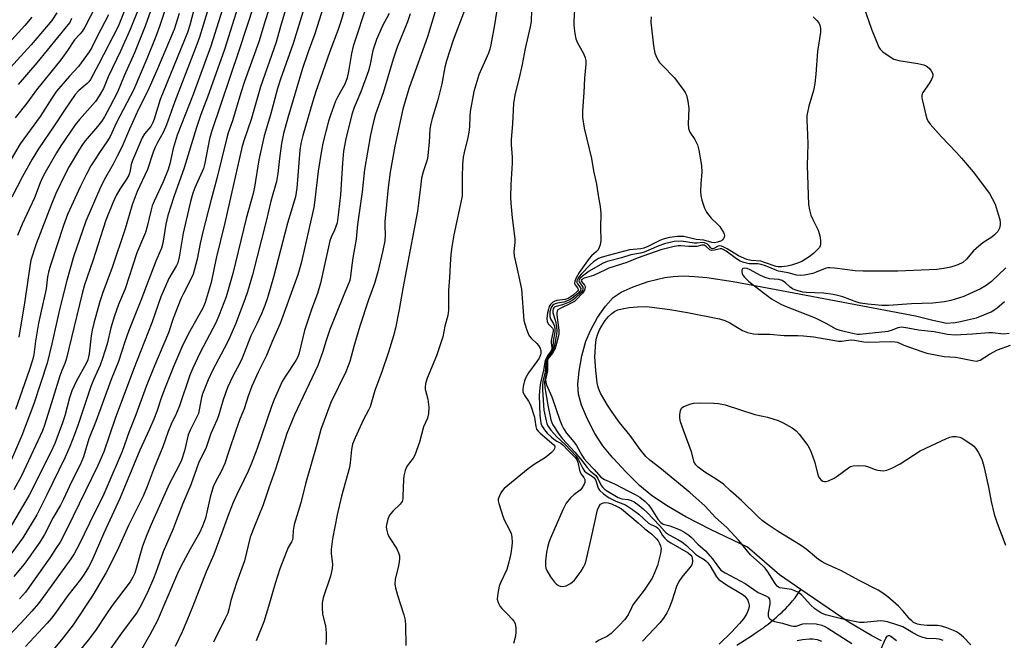
# Model space of a CAD drawing. Units: inches. Extents: x 1219767 to 1225769, y 529455 to 533456.
# Drawn here: x 1224477 to 1224787, y 529745 to 529941 of the extents above; entities that cross this region are included whole.
import ezdxf

# ---------------------------------------------------------------- set-up
doc = ezdxf.new("R2010")
doc.units = ezdxf.units.IN
doc.header["$MEASUREMENT"] = 0
doc.layers.add('HYDRO-Single Line Stream', color=4, linetype='Continuous')
doc.layers.add('Undefined', color=1, linetype='Continuous')

msp = doc.modelspace()

# ---------------------------------------------------------------- linework, layer by layer
at = {"layer": 'HYDRO-Single Line Stream'}
for points in [[(1224722.92, 529761.47), (1224716.24, 529766.04), (1224708.28, 529772.89), (1224706.12, 529774.78), (1224694.49, 529780.4), (1224686.71, 529784.42), (1224680.54, 529787.97), (1224675.75, 529791.22), (1224672.12, 529794.29), (1224667.86, 529798.41), (1224663.62, 529802.96), (1224660.5, 529806.77), (1224658.03, 529810.6), (1224655.66, 529815.14), (1224653.81, 529819.59), (1224652.84, 529823.05), (1224652.65, 529826.15), (1224653.02, 529830.33), (1224653.92, 529835.13), (1224655.2, 529839.78), (1224656.7, 529843.31), (1224658.88, 529847.21), (1224661.39, 529850.84), (1224663.75, 529853.48), (1224666.33, 529855.25), (1224670.03, 529856.93), (1224674.82, 529858.52), (1224680.07, 529859.81), (1224682.67, 529860.18), (1224685.83, 529860.31), (1224689.38, 529860.19), (1224693.29, 529859.84), (1224701.64, 529858.6), (1224716.84, 529855.68), (1224759.08, 529847.75), (1224764.51, 529846.41), (1224767.47, 529845.7), (1224768.8, 529845.46), (1224771.61, 529845.61), (1224773.23, 529845.96), (1224775.44, 529846.43), (1224778.29, 529847.12), (1224782.95, 529849.05), (1224784.76, 529850.14), (1224787.1, 529852.28)], [(1224702.81, 529743.93), (1224707.36, 529746.88), (1224709.22, 529748.16), (1224710.39, 529748.93), (1224711.13, 529749.37), (1224711.71, 529749.86), (1224712.64, 529750.54), (1224715.28, 529752.72), (1224716.16, 529753.56), (1224717.03, 529754.34), (1224717.42, 529754.74), (1224718.06, 529755.38), (1224718.84, 529756.18), (1224719.27, 529756.63), (1224719.95, 529757.42), (1224720.29, 529757.87), (1224721.11, 529758.81), (1224722.92, 529761.47)], [(1224748.32, 529745.27), (1224745.35, 529746.89), (1224737.82, 529751.27), (1224722.92, 529761.47)]]:
    msp.add_lwpolyline(points, dxfattribs=at)
at = {"layer": 'Undefined'}
for points, elevation in [([(1224550.89, 529962.47), (1224541.21, 529931.69), (1224535.84, 529916.72), (1224533.79, 529911.26), (1224532.37, 529907.14), (1224528.49, 529894.42), (1224525.21, 529885.3), (1224523.37, 529879.41), (1224522.73, 529876.6), (1224521.75, 529870.62), (1224521.32, 529869.06), (1224519.61, 529864.98), (1224514.85, 529852.54), (1224511.09, 529843.14), (1224509.83, 529839.56), (1224507.8, 529833.33), (1224505.47, 529827.72), (1224500.66, 529814.39), (1224498.5, 529808.91), (1224496.78, 529803.29), (1224495.72, 529800.81), (1224493.01, 529795.36), (1224490.46, 529789.9), (1224489.5, 529788.06), (1224487.25, 529784.19), (1224484.46, 529778.76), (1224482.96, 529776.39), (1224478.06, 529769.47), (1224474.82, 529765.51)], 300), ([(1224526.53, 529956.45), (1224520.77, 529939), (1224519.59, 529935.82), (1224516.73, 529928.82), (1224512.51, 529918.91), (1224507.21, 529908.71), (1224505.21, 529904.33), (1224504.35, 529902.87), (1224501.58, 529898.9), (1224500.34, 529896.98), (1224499.14, 529895.03), (1224497.72, 529892.45), (1224495.8, 529888.65), (1224491.77, 529879.73), (1224490.48, 529876.19), (1224486.36, 529863.75), (1224485.72, 529861.51), (1224485.44, 529860.09), (1224485.03, 529856.25), (1224483.18, 529848.3), (1224482.59, 529845.38), (1224481.67, 529839.79), (1224481.11, 529835.54), (1224480.7, 529833.76), (1224479.67, 529830.55), (1224475.32, 529818.17)], 310), ([(1224521.27, 529953.34), (1224516.27, 529939.08), (1224512.85, 529930.69), (1224509.61, 529923.42), (1224507.51, 529918.3), (1224505.12, 529913.6), (1224503.37, 529910.52), (1224502.43, 529909.04), (1224501.17, 529907.43), (1224497.28, 529902.92), (1224496.44, 529901.76), (1224495.49, 529900.25), (1224492.28, 529894.86), (1224491.08, 529892.65), (1224488.08, 529886.27), (1224486.68, 529882.95), (1224481.84, 529870.42), (1224480.21, 529865.32), (1224479.82, 529863.33), (1224478.24, 529852.45), (1224476.39, 529841.03)], 312), ([(1224541.71, 529948.22), (1224536.93, 529932.77), (1224531.31, 529917.52), (1224526.27, 529904.66), (1224525.01, 529900.53), (1224524.03, 529895.7), (1224523.47, 529893.86), (1224521.92, 529890), (1224519.04, 529883.9), (1224518.44, 529882.4), (1224517.97, 529880.79), (1224516.88, 529875.88), (1224516.35, 529874.06), (1224513.62, 529867.59), (1224509.93, 529856.29), (1224507.82, 529851.28), (1224506.52, 529847.79), (1224505.37, 529843.99), (1224504.26, 529838.87), (1224502.8, 529834.28), (1224502.02, 529832.18), (1224499.97, 529827.56), (1224499.09, 529825.41), (1224496.62, 529818.17), (1224495.13, 529813.51), (1224493.96, 529810.33), (1224492.49, 529806.56), (1224491, 529803.16), (1224485.1, 529791.07), (1224482.04, 529785.02), (1224477.67, 529777.79), (1224471.58, 529769.43)], 302), ([(1224511.79, 529949.33), (1224507.7, 529939.01), (1224501.5, 529926.98), (1224498.95, 529922.27), (1224498.46, 529921.54), (1224497.96, 529920.97), (1224495.33, 529918.8), (1224494.17, 529917.51), (1224490.97, 529912.92), (1224487.75, 529907.95), (1224482.59, 529900.41), (1224480.59, 529897.18), (1224477.54, 529891.72), (1224474.13, 529885.14)], 316), ([(1224532.18, 529946.61), (1224530.31, 529939.38), (1224529.53, 529937.03), (1224520.9, 529915.94), (1224519.03, 529909.76), (1224518.63, 529908.65), (1224517.99, 529907.49), (1224516.03, 529905.09), (1224515.31, 529903.84), (1224512.21, 529896.67), (1224511.85, 529895.47), (1224511.36, 529893.09), (1224511.03, 529892.12), (1224510.31, 529890.86), (1224508.21, 529887.73), (1224507.12, 529885.72), (1224506.01, 529883.36), (1224503.84, 529877.88), (1224499.76, 529865.11), (1224497.04, 529857.51), (1224496.32, 529854.75), (1224491.35, 529833.93), (1224490.93, 529832.7), (1224489.92, 529830.47), (1224489.33, 529828.83), (1224487.06, 529821.71), (1224484.63, 529813.56), (1224483.89, 529811.51), (1224477.25, 529797.27), (1224474.83, 529792.87)], 306), ([(1224488.34, 529943.31), (1224486.8, 529940.86), (1224485.68, 529939.48), (1224480.25, 529933.22), (1224470.27, 529922.32)], 324), ([(1224536.65, 529946.24), (1224533.31, 529935.63), (1224532.51, 529933.31), (1224525.58, 529915.31), (1224522.97, 529907.92), (1224521.9, 529905.55), (1224519.95, 529902.17), (1224519.33, 529900.93), (1224518.7, 529899.3), (1224517, 529893.86), (1224513.66, 529886.96), (1224512.09, 529882.77), (1224509.92, 529875.19), (1224505.78, 529862.97), (1224502.86, 529855.12), (1224501.96, 529852.29), (1224500.02, 529845.39), (1224499.49, 529843.21), (1224499.21, 529841.41), (1224498.58, 529835.78), (1224498.18, 529833.91), (1224497.6, 529832.67), (1224494.58, 529827.26), (1224493.11, 529824.05), (1224492.39, 529821.94), (1224490.87, 529816.24), (1224490.19, 529813.99), (1224487.77, 529807.49), (1224486.63, 529804.97), (1224479.67, 529791.16), (1224473.35, 529780.53)], 304), ([(1224500.52, 529945.31), (1224497.16, 529938.73), (1224496.32, 529937.35), (1224495.66, 529936.57), (1224493.92, 529934.8), (1224491.74, 529931.44), (1224489.65, 529928.42), (1224481.98, 529919.04), (1224478.9, 529914.8), (1224475.24, 529910.22)], 320), ([(1224514.32, 529945.08), (1224511.5, 529938.03), (1224508.43, 529931.17), (1224504.6, 529923.09), (1224503.08, 529919.39), (1224501.75, 529917.07), (1224500.59, 529915.35), (1224495.56, 529909.66), (1224494.18, 529907.94), (1224489.66, 529901.3), (1224488.26, 529899.11), (1224484.69, 529892.93), (1224483.64, 529890.97), (1224483.09, 529889.69), (1224481.34, 529884.97), (1224477.45, 529876.64), (1224475.97, 529873.05)], 314), ([(1224742.81, 529945.08), (1224745.27, 529938.1), (1224747.53, 529932.5), (1224747.97, 529931.79), (1224748.77, 529931.03), (1224751.08, 529929.38), (1224752.3, 529928.67), (1224753.82, 529928.22), (1224759.81, 529927.31), (1224761.72, 529926.88), (1224762.47, 529926.59), (1224762.92, 529926.3), (1224763.52, 529925.69), (1224764.04, 529925), (1224764.52, 529924.03), (1224764.55, 529923.53), (1224764.43, 529923.02), (1224764.1, 529922.25), (1224763.38, 529920.98), (1224761.43, 529918.19), (1224761.2, 529917.71), (1224761.09, 529917.2), (1224761.13, 529916.38), (1224761.29, 529915.54), (1224762.33, 529910.98), (1224762.75, 529909.61), (1224763.17, 529908.86), (1224763.71, 529908.16), (1224767.26, 529904.13), (1224772.06, 529899.28), (1224773.64, 529897.48), (1224777.27, 529893.11), (1224782.39, 529886.3), (1224783.27, 529884.77), (1224784.18, 529882.92), (1224785.19, 529879.8), (1224785.66, 529878.07), (1224785.79, 529877.2), (1224785.77, 529876.42), (1224785.57, 529875.41), (1224785.03, 529874.34), (1224784.04, 529873.23), (1224783.11, 529872.5), (1224780.35, 529870.76), (1224779.02, 529869.72), (1224777.38, 529868.2), (1224775.16, 529865.57), (1224773.97, 529864.59), (1224772.43, 529863.84), (1224770.21, 529863.13), (1224768.01, 529862.66), (1224765.78, 529862.39), (1224753.57, 529861.8), (1224742.62, 529861.83), (1224740.04, 529861.98), (1224733.56, 529862.82), (1224732.13, 529862.92), (1224731.36, 529862.84), (1224730.62, 529862.64), (1224727.79, 529861.46), (1224726.69, 529861.12), (1224724.12, 529860.55), (1224722.7, 529860.43), (1224721.6, 529860.59), (1224718.99, 529861.27), (1224715.91, 529861.87), (1224714.81, 529862.26), (1224711.8, 529863.54), (1224710.46, 529863.97), (1224709.41, 529864.12), (1224706.64, 529864.15), (1224704.94, 529864.51), (1224703.81, 529864.98), (1224702.61, 529865.68), (1224699.41, 529868.09), (1224698.5, 529868.66), (1224698.05, 529868.83), (1224697.47, 529868.9), (1224695.74, 529868.41), (1224694.81, 529868.35), (1224694.2, 529868.6), (1224693.14, 529869.63), (1224692.41, 529869.98), (1224691.75, 529869.98), (1224690.12, 529869.63), (1224689.29, 529869.57), (1224687.59, 529869.61), (1224685.12, 529869.81), (1224684.28, 529869.78), (1224682.55, 529869.47), (1224678.82, 529868.53), (1224671.3, 529865.88), (1224668.06, 529864.52), (1224662.36, 529862.73), (1224661.31, 529862.29), (1224657.62, 529860.49), (1224654.68, 529859.59), (1224653.9, 529859.2), (1224653.71, 529858.86), (1224653.8, 529858.57), (1224654.75, 529857.39), (1224654.95, 529856.95), (1224654.97, 529856.74), (1224654.69, 529855.82), (1224654.11, 529854.92), (1224652.2, 529852.87), (1224651.56, 529852.3), (1224650.27, 529851.58), (1224647.03, 529850.05), (1224646.35, 529849.61), (1224646.08, 529849.24), (1224645.98, 529848.72), (1224646, 529848.08), (1224646.61, 529843.21), (1224646.6, 529842.2), (1224646.49, 529841.41), (1224645.73, 529838.3), (1224645.45, 529837.46), (1224644.64, 529835.97), (1224643.22, 529834.16), (1224643.02, 529833.42), (1224643.08, 529830.44), (1224642.48, 529827.64), (1224642.52, 529826.75), (1224642.77, 529825.98), (1224644.46, 529822.19), (1224646.92, 529814.89), (1224647.59, 529813.25), (1224648.14, 529812.2), (1224649.08, 529810.79), (1224651.41, 529808.03), (1224652.25, 529806.9), (1224653.92, 529803.78), (1224654.67, 529802.64), (1224655.57, 529801.57), (1224657.79, 529799.27), (1224659.92, 529796.88), (1224661.05, 529796.15), (1224664.18, 529794.77), (1224668.59, 529792.45), (1224670.74, 529791.43), (1224672.13, 529790.57), (1224673.91, 529789.2), (1224674.9, 529788.2), (1224675.73, 529787.04), (1224677.87, 529783.63), (1224678.75, 529782.56), (1224679.56, 529782.1), (1224681.62, 529781.53), (1224684.86, 529780.24), (1224686.35, 529779.48), (1224687.65, 529778.59), (1224688.46, 529777.89), (1224690.46, 529775.8), (1224692.88, 529773.6), (1224693.65, 529772.79), (1224695.1, 529771.08), (1224696.93, 529768.45), (1224697.73, 529767.55), (1224699.13, 529766.67), (1224705.4, 529763.36), (1224709.46, 529760.53), (1224711.91, 529759.44), (1224712.59, 529759.03), (1224713.03, 529758.45), (1224713.19, 529757.7), (1224713.13, 529756.86), (1224712.63, 529754.13), (1224712.64, 529753.1), (1224712.93, 529752.44), (1224713.65, 529751.76), (1224714.64, 529751.36), (1224717.15, 529750.83), (1224719.51, 529750.08), (1224720.54, 529749.85), (1224721.5, 529749.88), (1224723.59, 529750.61), (1224724.68, 529750.76), (1224727.77, 529750.58), (1224729.52, 529750.2), (1224730.47, 529749.82), (1224731.47, 529749.28), (1224739.07, 529744.44)], 266), ([(1224480.47, 529941.88), (1224478.31, 529939.27), (1224467.05, 529926.98)], 326), ([(1224504.7, 529942.64), (1224501.08, 529935.78), (1224499.41, 529932.34), (1224498.61, 529931.01), (1224495.19, 529926.37), (1224492.31, 529923.36), (1224488.25, 529918.56), (1224486.74, 529916.39), (1224483.12, 529910.64), (1224477.93, 529903.6), (1224476.83, 529901.98), (1224472.19, 529894.11)], 318), ([(1224526.92, 529943.02), (1224525.9, 529939.66), (1224525.33, 529938.05), (1224519.82, 529924.88), (1224516.98, 529918.44), (1224514.13, 529912.93), (1224511.25, 529906.59), (1224508.81, 529900.94), (1224507.42, 529898.07), (1224506.13, 529895.52), (1224503.7, 529891.35), (1224502.25, 529888.56), (1224497.52, 529877.57), (1224493.65, 529866.33), (1224491.53, 529858.9), (1224489.16, 529849.79), (1224486.82, 529838.91), (1224485.28, 529832.84), (1224481.12, 529819.97), (1224477.29, 529810.05), (1224473.33, 529800.73)], 308), ([(1224493.03, 529941.46), (1224492.43, 529940.27), (1224491.88, 529939.48), (1224482.11, 529927.53), (1224476.13, 529920.68)], 322), ([(1224726.8, 529942.04), (1224727.84, 529940.99), (1224728.58, 529940.08), (1224728.94, 529939.34), (1224729.13, 529938.29), (1224729.13, 529937.18), (1224728.17, 529931.05), (1224727.67, 529923.93), (1224727.37, 529921.03), (1224726.9, 529918.84), (1224725.42, 529913.85), (1224724.88, 529910.94), (1224724.78, 529909.48), (1224725.08, 529904.8), (1224725.18, 529901.86), (1224724.93, 529895.14), (1224725.33, 529882.85), (1224725.66, 529881.13), (1224726.13, 529879.44), (1224726.7, 529878.11), (1224728.37, 529874.72), (1224728.77, 529873.69), (1224728.99, 529872.56), (1224729.15, 529871.13), (1224729.15, 529870.3), (1224729.05, 529869.78), (1224728.79, 529869.29), (1224728.44, 529868.84), (1224726.95, 529867.39), (1224725.53, 529866.32), (1224723.25, 529864.88), (1224721.93, 529864.3), (1224720.04, 529863.72), (1224718.67, 529863.4), (1224716.95, 529863.17), (1224715.81, 529863.15), (1224715.11, 529863.29), (1224711.5, 529864.61), (1224710.36, 529864.94), (1224707.24, 529865.18), (1224705.95, 529865.48), (1224703.33, 529866.69), (1224699.75, 529868.91), (1224698.69, 529869.44), (1224697.89, 529869.73), (1224697.36, 529869.81), (1224696.92, 529869.73), (1224695.54, 529869), (1224695.07, 529868.91), (1224694.8, 529868.99), (1224694.57, 529869.16), (1224693.9, 529869.96), (1224693.5, 529870.3), (1224692.53, 529870.77), (1224691.82, 529870.86), (1224690.3, 529870.68), (1224689.26, 529870.67), (1224685.32, 529871.29), (1224683, 529871.14), (1224679.94, 529870.46), (1224678.15, 529869.85), (1224674.99, 529868.42), (1224673.52, 529867.84), (1224672.38, 529867.54), (1224669.34, 529866.95), (1224666.44, 529866.04), (1224661.85, 529864.83), (1224660.39, 529864.27), (1224656.22, 529861.78), (1224654.08, 529860.24), (1224653.29, 529859.48), (1224652.98, 529858.82), (1224653.02, 529858.42), (1224654.18, 529856.82), (1224654.25, 529856.63), (1224654.23, 529856.18), (1224654.05, 529855.72), (1224653.63, 529855.09), (1224651.83, 529853.32), (1224651.07, 529852.7), (1224649.85, 529852.02), (1224647.77, 529851.16), (1224645.42, 529850.54), (1224645.09, 529850.31), (1224644.87, 529850), (1224644.72, 529849.4), (1224644.77, 529848.69), (1224645.59, 529846.03), (1224645.88, 529844.39), (1224645.98, 529843.01), (1224645.9, 529842.01), (1224645.17, 529837.87), (1224644.99, 529837.21), (1224644.4, 529836.08), (1224643.2, 529834.54), (1224642.92, 529833.9), (1224642.8, 529833.08), (1224642.72, 529829.97), (1224642.11, 529826.88), (1224642.2, 529825.18), (1224643.15, 529819.59), (1224644.14, 529814.93), (1224644.39, 529814.09), (1224644.74, 529813.34), (1224646.78, 529810.31), (1224647.81, 529808.94), (1224651.71, 529804.73), (1224653.42, 529802.68), (1224655.55, 529799.94), (1224656.55, 529798.92), (1224658.3, 529797.38), (1224658.91, 529796.47), (1224660.03, 529794.25), (1224660.52, 529793.62), (1224661.09, 529793.08), (1224662, 529792.41), (1224665.32, 529790.43), (1224666.48, 529790), (1224668.5, 529789.8), (1224669.44, 529789.54), (1224670.41, 529789.05), (1224672, 529787.91), (1224673.25, 529786.87), (1224674.49, 529785.69), (1224678.35, 529781.67), (1224679.94, 529779.84), (1224680.52, 529779.32), (1224681.44, 529778.71), (1224684.21, 529777.26), (1224685.43, 529776.51), (1224686.92, 529775.31), (1224689.75, 529772.57), (1224690.67, 529771.92), (1224692.51, 529770.9), (1224693.13, 529770.42), (1224693.66, 529769.85), (1224694.25, 529769.02), (1224696.33, 529765.41), (1224697.1, 529764.56), (1224699.47, 529762.98), (1224704.46, 529759.99), (1224705.28, 529759.34), (1224705.95, 529758.54), (1224706.21, 529758.08), (1224706.47, 529757.33), (1224706.62, 529756.54), (1224706.63, 529756.02), (1224706.38, 529754.94), (1224705.79, 529753.64), (1224704.85, 529752.23), (1224703.6, 529750.71), (1224701.06, 529748.03), (1224697.22, 529744.25)], 268), ([(1224787.56, 529862.84), (1224783.09, 529858.54), (1224781.4, 529857.34), (1224779.6, 529856.3), (1224776.15, 529854.67), (1224774.29, 529853.89), (1224770.18, 529852.62), (1224768.24, 529852.14), (1224764.59, 529851.73), (1224757.81, 529851.53), (1224750.59, 529850.99), (1224748.47, 529851.04), (1224744.05, 529851.37), (1224741.75, 529851.74), (1224740.61, 529852.08), (1224736.14, 529853.71), (1224734.45, 529854.2), (1224733.09, 529854.47), (1224730.07, 529854.84), (1224724.67, 529855.05), (1224723.54, 529855.23), (1224722.13, 529855.58), (1224721.03, 529855.91), (1224720.27, 529856.26), (1224719.59, 529856.79), (1224718.12, 529858.18), (1224717.07, 529858.87), (1224716.02, 529859.17), (1224713.08, 529859.43), (1224711.73, 529859.79), (1224710.18, 529860.45), (1224706.94, 529862.29), (1224705.97, 529862.63), (1224705.03, 529862.75), (1224704.68, 529862.64), (1224704.55, 529862.51), (1224704.39, 529862.15), (1224704.32, 529861.71), (1224704.4, 529861.01), (1224704.63, 529860.55), (1224705.14, 529859.91), (1224706.57, 529858.54), (1224713.66, 529853.15), (1224715.12, 529852.22), (1224716.62, 529851.4), (1224717.76, 529850.89), (1224727.43, 529847.13), (1224730.8, 529845.48), (1224733.95, 529843.66), (1224735.21, 529843.18), (1224739.71, 529842.12), (1224740.66, 529841.99), (1224741.53, 529841.99), (1224750.51, 529842.94), (1224751.81, 529843.28), (1224753.61, 529844.1), (1224754.68, 529844.23), (1224756.66, 529844), (1224760.04, 529843.38), (1224765.02, 529842.84), (1224769.13, 529841.98), (1224771.59, 529841.73), (1224777.06, 529842.03), (1224782.24, 529842.49), (1224783.39, 529842.46), (1224786.87, 529842.09), (1224788.58, 529842.25)], 264), ([(1224767.79, 529745.34), (1224766.53, 529745.78), (1224765.66, 529745.9), (1224762.71, 529746.03), (1224761.14, 529746.38), (1224760.07, 529746.85), (1224758.23, 529747.82), (1224755.1, 529749.66), (1224753.21, 529750.35), (1224750.23, 529751.26), (1224748.97, 529751.48), (1224748.02, 529751.53), (1224742.9, 529751.02), (1224741.48, 529751.05), (1224735.8, 529752.19), (1224730.72, 529753.52), (1224729.24, 529754.14), (1224727.39, 529755.33), (1224726.02, 529756.62), (1224723.25, 529759.64), (1224722.59, 529760.23), (1224721.98, 529760.64), (1224721.05, 529761.08), (1224719.96, 529761.42), (1224716.37, 529762.01), (1224715.94, 529762.18), (1224715.53, 529762.46), (1224714.83, 529763.31), (1224712.55, 529767), (1224711.69, 529768.21), (1224710.92, 529768.97), (1224707.05, 529772.36), (1224703.42, 529776.95), (1224699.62, 529781.02), (1224696.08, 529784.14), (1224692.74, 529787.72), (1224687.95, 529792.03), (1224678.51, 529799.77), (1224675.35, 529802.24), (1224674.12, 529803.39), (1224672.33, 529805.6), (1224669.12, 529810.02), (1224665.8, 529814.13), (1224663.42, 529817.41), (1224662, 529819.58), (1224659.77, 529823.32), (1224659.41, 529824.11), (1224659.06, 529825.2), (1224658.77, 529826.57), (1224658.29, 529830.49), (1224657.97, 529834.84), (1224658.31, 529839.52), (1224658.51, 529840.66), (1224658.84, 529841.76), (1224659.46, 529843.36), (1224660.15, 529844.59), (1224661.23, 529846.26), (1224662.31, 529847.55), (1224663.32, 529848.53), (1224664.24, 529849.15), (1224665.26, 529849.61), (1224666.58, 529849.97), (1224668.83, 529850.35), (1224671.42, 529850.63), (1224674.24, 529850.64), (1224675.99, 529850.49), (1224681.63, 529849.74), (1224687.21, 529848.84), (1224697.33, 529846.8), (1224698.98, 529846.25), (1224700.58, 529845.55), (1224704.54, 529843.09), (1224706.14, 529842.51), (1224708.05, 529842.02), (1224709.46, 529841.91), (1224713.18, 529841.91), (1224717.67, 529841.57), (1224722.02, 529841.55), (1224723.73, 529841.46), (1224727.03, 529841.07), (1224734.85, 529839.72), (1224735.81, 529839.75), (1224737.97, 529840.1), (1224738.76, 529840.15), (1224739.84, 529840.07), (1224742.77, 529839.56), (1224744.21, 529839.44), (1224751.21, 529839.65), (1224752.65, 529839.58), (1224753.39, 529839.4), (1224755.44, 529838.54), (1224761.06, 529836.48), (1224762.64, 529836.01), (1224768.18, 529834.95), (1224771.68, 529834.68), (1224772.85, 529834.53), (1224777.1, 529833.63), (1224778.19, 529833.49), (1224778.72, 529833.52), (1224779.49, 529833.81), (1224782.45, 529835.63), (1224784.97, 529836.98), (1224789.03, 529838.51)], 266), ([(1224776.5, 529744.03), (1224774.25, 529746.38), (1224772.95, 529747.5), (1224772.04, 529748.07), (1224771.05, 529748.54), (1224768.96, 529749.33), (1224767.31, 529749.86), (1224766.04, 529750.06), (1224762.75, 529750.14), (1224760.77, 529750.28), (1224759.71, 529750.53), (1224758.5, 529751.09), (1224757.89, 529751.54), (1224757.35, 529752.06), (1224755.25, 529754.65), (1224753.77, 529756.2), (1224750.34, 529759.16), (1224748.76, 529760.34), (1224747.34, 529761.2), (1224741.28, 529764.32), (1224735.78, 529767.3), (1224733.92, 529768.21), (1224730.65, 529769.62), (1224729.65, 529770.14), (1224728.48, 529770.95), (1224724.58, 529774.16), (1224722.85, 529775.46), (1224715.78, 529779.73), (1224712.3, 529782.07), (1224710.78, 529783.25), (1224709.5, 529784.37), (1224704.27, 529789.5), (1224700.73, 529792.6), (1224698.55, 529794.65), (1224696.28, 529796.29), (1224692.69, 529798.43), (1224690.59, 529799.98), (1224689.81, 529800.76), (1224689.31, 529801.63), (1224688.46, 529804.88), (1224685.92, 529811.69), (1224685.03, 529814.37), (1224684.78, 529815.45), (1224684.77, 529816.55), (1224685.03, 529817.89), (1224685.36, 529818.58), (1224685.82, 529819), (1224686.55, 529819.4), (1224687.91, 529819.92), (1224689.05, 529820.21), (1224691.11, 529820.3), (1224695.54, 529820.24), (1224697, 529820.14), (1224699.07, 529819.63), (1224708.48, 529816.59), (1224712.45, 529815.74), (1224714.16, 529815.29), (1224715.83, 529814.71), (1224717.41, 529813.97), (1224720.19, 529812.4), (1224721.45, 529811.47), (1224722.38, 529810.45), (1224725.14, 529806.83), (1224725.93, 529805.49), (1224726.64, 529803.65), (1224727.35, 529801.45), (1224728.18, 529798), (1224728.56, 529796.97), (1224728.83, 529796.52), (1224729.33, 529795.97), (1224729.92, 529795.58), (1224730.37, 529795.48), (1224730.87, 529795.54), (1224731.65, 529795.77), (1224733.47, 529796.58), (1224734.44, 529797.21), (1224737.92, 529799.79), (1224738.64, 529800.21), (1224739.44, 529800.44), (1224741.16, 529800.53), (1224743.18, 529800.44), (1224744.01, 529800.24), (1224746.42, 529799.28), (1224747.24, 529799.05), (1224748.91, 529798.88), (1224750.01, 529799.08), (1224751.62, 529799.76), (1224754.25, 529801.08), (1224760.57, 529805.17), (1224768.86, 529809.09), (1224769.94, 529809.53), (1224770.78, 529809.72), (1224771.91, 529809.71), (1224773.02, 529809.49), (1224773.81, 529809.13), (1224775.08, 529808.35), (1224776.58, 529807.36), (1224777.48, 529806.61), (1224778.02, 529805.97), (1224778.81, 529804.79), (1224780.05, 529802.57), (1224780.66, 529800.31), (1224782.11, 529793.68), (1224782.91, 529789.22), (1224783.86, 529785.23), (1224784.81, 529782.4), (1224787.01, 529776.57), (1224787.44, 529775.48)], 268), ([(1224721.81, 529745.33), (1224723.5, 529745.68), (1224725.66, 529745.95), (1224726.74, 529745.92), (1224728.08, 529745.68), (1224729.45, 529745.18)], 268), ([(1224748.16, 529742.53), (1224749.73, 529746.07), (1224750.15, 529746.71), (1224750.54, 529746.96), (1224750.93, 529746.91), (1224751.36, 529746.7), (1224753.14, 529745.36)], 266)]:
    msp.add_lwpolyline(points, dxfattribs=dict(at, elevation=elevation))
for points in [[(1224564.92, 529959.19, 294), (1224558.9, 529938.92, 294), (1224557.55, 529934.06, 294), (1224552.6, 529919.94, 294), (1224549.61, 529909.62, 294), (1224547.39, 529903.25, 294), (1224546.85, 529901.2, 294), (1224541.32, 529877.05, 294), (1224538.62, 529865.89, 294), (1224536.98, 529858.23, 294), (1224535.17, 529851.96, 294), (1224534.39, 529850.14, 294), (1224529.81, 529841.95, 294), (1224527.83, 529837.91, 294), (1224525.25, 529831.96, 294), (1224522.51, 529825.12, 294), (1224521.37, 529822.11, 294), (1224519.88, 529817.63, 294), (1224518.95, 529815.13, 294), (1224517.59, 529811.99, 294), (1224514.56, 529805.42, 294), (1224508.28, 529790.2, 294), (1224503.22, 529779.17, 294), (1224499.4, 529770.52, 294), (1224498.33, 529768.45, 294), (1224497, 529766.25, 294), (1224495.84, 529764.66, 294), (1224491.8, 529759.61, 294), (1224487.72, 529753.79, 294), (1224486.66, 529752.41, 294), (1224485.32, 529750.86, 294), (1224478.47, 529743.51, 294)], [(1224552.82, 529952.88, 298), (1224545.88, 529931.62, 298), (1224537.14, 529905.77, 298), (1224536.55, 529903.52, 298), (1224534.98, 529895.93, 298), (1224534.56, 529894.2, 298), (1224534.18, 529893.2, 298), (1224531.85, 529888.1, 298), (1224531.27, 529886.46, 298), (1224530.52, 529883.81, 298), (1224528.16, 529873.78, 298), (1224526.95, 529866.27, 298), (1224526.5, 529864.49, 298), (1224526.09, 529863.6, 298), (1224523.72, 529859.52, 298), (1224521.2, 529853.69, 298), (1224518.35, 529845.58, 298), (1224512.55, 529830.86, 298), (1224506.74, 529815.34, 298), (1224503.21, 529804.86, 298), (1224501.31, 529800.56, 298), (1224491.49, 529780.5, 298), (1224489.38, 529776.43, 298), (1224488.3, 529774.66, 298), (1224486.14, 529771.47, 298), (1224478.48, 529760.59, 298), (1224476.64, 529758.49, 298)], [(1224557.4, 529951.28, 296), (1224554, 529940.77, 296), (1224552.09, 529934.14, 296), (1224547.54, 529921.61, 296), (1224546.4, 529918.09, 296), (1224543.73, 529909.22, 296), (1224542.39, 529905.44, 296), (1224541.74, 529903.02, 296), (1224538.86, 529891.01, 296), (1224537.01, 529884.47, 296), (1224534.38, 529874.22, 296), (1224533.52, 529870.53, 296), (1224532.57, 529865.64, 296), (1224531.31, 529860.85, 296), (1224530.14, 529858.22, 296), (1224528.28, 529854.83, 296), (1224527.49, 529853.08, 296), (1224525.08, 529846.86, 296), (1224523.54, 529842.35, 296), (1224519.16, 529831.99, 296), (1224516.53, 529825.51, 296), (1224513.23, 529816.51, 296), (1224511.07, 529810.94, 296), (1224509, 529805.01, 296), (1224504.42, 529794.47, 296), (1224502.91, 529790.74, 296), (1224500.23, 529785.67, 296), (1224495.4, 529775.64, 296), (1224493.79, 529772.66, 296), (1224492.76, 529771.08, 296), (1224484.95, 529760.22, 296), (1224482.55, 529757.07, 296), (1224480.46, 529754.65, 296), (1224477.12, 529750.93, 296), (1224472.24, 529745.87, 296)], [(1224566.85, 529946.58, 292), (1224562.83, 529933.63, 292), (1224558.91, 529922.39, 292), (1224557.98, 529919.42, 292), (1224555.72, 529911.13, 292), (1224553.73, 529904.5, 292), (1224552.05, 529896.95, 292), (1224550.65, 529888.28, 292), (1224550.26, 529886.32, 292), (1224548.1, 529878.48, 292), (1224543.85, 529861.08, 292), (1224541.73, 529853.7, 292), (1224539.56, 529848.02, 292), (1224538.59, 529845.72, 292), (1224533.43, 529835.92, 292), (1224531.2, 529831.25, 292), (1224530.35, 529829.07, 292), (1224527.06, 529819.38, 292), (1224526.08, 529817.08, 292), (1224524.42, 529813.63, 292), (1224523.44, 529811.27, 292), (1224521.79, 529806.48, 292), (1224519.09, 529799.8, 292), (1224516.86, 529793.89, 292), (1224515.64, 529790.93, 292), (1224511.01, 529781.68, 292), (1224507.8, 529774.63, 292), (1224505.2, 529769.21, 292), (1224503.87, 529766.79, 292), (1224499.67, 529759.69, 292), (1224493.51, 529750.35, 292), (1224490.3, 529746.11, 292), (1224486.71, 529741.8, 292)], [(1224580.39, 529949.16, 288), (1224578.06, 529940.87, 288), (1224577.04, 529937.98, 288), (1224574.42, 529931.11, 288), (1224572.15, 529924.43, 288), (1224569.99, 529918.51, 288), (1224569.03, 529915.43, 288), (1224565.95, 529904.63, 288), (1224565.3, 529902.03, 288), (1224564.95, 529899.94, 288), (1224564.02, 529888.03, 288), (1224563.66, 529885.25, 288), (1224561.08, 529876.95, 288), (1224556.69, 529859.97, 288), (1224554.78, 529853.38, 288), (1224553.95, 529851.01, 288), (1224552.91, 529848.41, 288), (1224551.47, 529845.25, 288), (1224549.58, 529841.43, 288), (1224546.79, 529834.39, 288), (1224545.92, 529832.62, 288), (1224543.94, 529828.97, 288), (1224542.16, 529825.17, 288), (1224540.81, 529821.26, 288), (1224539.36, 529816.24, 288), (1224538.83, 529814.89, 288), (1224536.92, 529810.65, 288), (1224535.44, 529806.19, 288), (1224533.03, 529801.32, 288), (1224530.6, 529794.49, 288), (1224528.07, 529788.62, 288), (1224526, 529783.06, 288), (1224525.01, 529780.6, 288), (1224521.88, 529773.37, 288), (1224519.6, 529766.83, 288), (1224518.85, 529764.91, 288), (1224516.83, 529760.29, 288), (1224514.54, 529755.77, 288), (1224513.7, 529754.31, 288), (1224508.77, 529747.67, 288), (1224504.69, 529741.9, 288)], [(1224586.32, 529946.48, 286), (1224581.78, 529932.72, 286), (1224581.23, 529930.47, 286), (1224580.35, 529924.8, 286), (1224579.93, 529922.8, 286), (1224579.15, 529920.79, 286), (1224576.89, 529916.72, 286), (1224576.23, 529915.4, 286), (1224574.61, 529911.05, 286), (1224573.98, 529909.11, 286), (1224572.27, 529902.16, 286), (1224571.7, 529899.22, 286), (1224570.72, 529893.31, 286), (1224569.75, 529884.28, 286), (1224569.36, 529881.94, 286), (1224565.39, 529864.3, 286), (1224564.37, 529860.65, 286), (1224558.75, 529845.37, 286), (1224556.22, 529839.62, 286), (1224554.49, 529835.28, 286), (1224551.82, 529829.94, 286), (1224549.89, 529825.55, 286), (1224548.7, 529822.37, 286), (1224547.39, 529818.44, 286), (1224546.04, 529815.11, 286), (1224544.77, 529811.58, 286), (1224542.64, 529805.05, 286), (1224541.3, 529801.21, 286), (1224540.14, 529798.64, 286), (1224538.36, 529795.44, 286), (1224537.65, 529793.87, 286), (1224536.72, 529790.53, 286), (1224535.2, 529783.92, 286), (1224534.33, 529781.4, 286), (1224533.33, 529779.35, 286), (1224530.37, 529774.17, 286), (1224527.43, 529768.73, 286), (1224526.42, 529766.55, 286), (1224519.98, 529751.44, 286), (1224517.72, 529747.12, 286), (1224514.23, 529741.06, 286)], [(1224572.49, 529945.25, 290), (1224569.7, 529936.63, 290), (1224567.63, 529931, 290), (1224565.75, 529925.4, 290), (1224561.17, 529910.14, 290), (1224559.88, 529905.28, 290), (1224559.24, 529902.08, 290), (1224558.56, 529897.37, 290), (1224558.05, 529892.64, 290), (1224557.59, 529890.08, 290), (1224555.84, 529883.88, 290), (1224554.4, 529877.59, 290), (1224550.11, 529860.69, 290), (1224548.52, 529855.3, 290), (1224547.67, 529852.92, 290), (1224544.65, 529845.15, 290), (1224542.93, 529841.06, 290), (1224542.04, 529839.2, 290), (1224537.5, 529830.5, 290), (1224536.11, 529827.61, 290), (1224535.01, 529824.97, 290), (1224534.29, 529823.1, 290), (1224533.97, 529822.01, 290), (1224533.28, 529818.1, 290), (1224532.99, 529817, 290), (1224532.44, 529815.65, 290), (1224530.42, 529811.66, 290), (1224529.81, 529810.22, 290), (1224528.57, 529805.23, 290), (1224527.64, 529802.2, 290), (1224526.94, 529800.67, 290), (1224523.79, 529794.68, 290), (1224518.08, 529781.96, 290), (1224516.74, 529778.66, 290), (1224515.43, 529775.1, 290), (1224512.91, 529766.62, 290), (1224512.34, 529765.32, 290), (1224511.52, 529763.86, 290), (1224505.8, 529756.37, 290), (1224503.99, 529753.77, 290), (1224500.52, 529748.52, 290), (1224498.23, 529745.45, 290), (1224492.87, 529738.97, 290)], [(1224607.93, 529944.73, 280), (1224605.28, 529935.73, 280), (1224603.21, 529930.19, 280), (1224599.45, 529919.58, 280), (1224598.36, 529916.2, 280), (1224597.49, 529912.94, 280), (1224594.98, 529901.26, 280), (1224593.43, 529893.08, 280), (1224592.82, 529888.25, 280), (1224591.79, 529877.44, 280), (1224591.75, 529876.05, 280), (1224591.86, 529873.34, 280), (1224591.75, 529871.39, 280), (1224591.17, 529868.36, 280), (1224589.54, 529861.57, 280), (1224588.52, 529857.97, 280), (1224586.61, 529852.82, 280), (1224583.93, 529844.5, 280), (1224581.99, 529838.11, 280), (1224580.7, 529833.32, 280), (1224580.27, 529831.97, 280), (1224579.49, 529830.13, 280), (1224574.77, 529820.43, 280), (1224571.58, 529811.93, 280), (1224570.39, 529807.2, 280), (1224566.8, 529794.76, 280), (1224565.32, 529788.82, 280), (1224563.2, 529781.91, 280), (1224562.86, 529780.04, 280), (1224562.79, 529777.91, 280), (1224562.66, 529777.16, 280), (1224562.36, 529776.48, 280), (1224561.34, 529774.65, 280), (1224560.63, 529773.09, 280), (1224558.71, 529768.02, 280), (1224557.16, 529763.36, 280), (1224555.15, 529756.09, 280), (1224553.59, 529751.22, 280), (1224551.25, 529745.31, 280)], [(1224616.9, 529943.98, 278), (1224613.35, 529934.61, 278), (1224611.18, 529928.13, 278), (1224610.72, 529926.16, 278), (1224609.8, 529920.9, 278), (1224608.44, 529915.84, 278), (1224606.67, 529909.94, 278), (1224606.25, 529908.33, 278), (1224606, 529906.62, 278), (1224605.77, 529902.54, 278), (1224605.21, 529897.32, 278), (1224604.93, 529896.26, 278), (1224603.84, 529893.13, 278), (1224603.39, 529891.2, 278), (1224603.09, 529889.27, 278), (1224602.44, 529883.31, 278), (1224602.04, 529880.76, 278), (1224597.46, 529856.31, 278), (1224596.33, 529849.75, 278), (1224595.11, 529843.88, 278), (1224594.47, 529841.42, 278), (1224592.97, 529836.32, 278), (1224590.79, 529830.12, 278), (1224588.58, 529824.2, 278), (1224587.13, 529819, 278), (1224586.68, 529817.96, 278), (1224585.08, 529815.05, 278), (1224582.39, 529809.32, 278), (1224581.62, 529807.3, 278), (1224581.29, 529805.58, 278), (1224580.85, 529801.4, 278), (1224580.62, 529799.94, 278), (1224578.15, 529790.84, 278), (1224576.72, 529784.96, 278), (1224575.32, 529777.45, 278), (1224574.83, 529774.09, 278), (1224574.85, 529772.68, 278), (1224575.28, 529769.43, 278), (1224575.22, 529768.11, 278), (1224574.65, 529765.7, 278), (1224572.35, 529758.82, 278), (1224572.04, 529757.23, 278), (1224572, 529755.52, 278), (1224572.09, 529753.81, 278), (1224573.03, 529749.88, 278), (1224573.3, 529747.84, 278), (1224573.28, 529745.53, 278), (1224573.18, 529744.09, 278)], [(1224626.94, 529943.47, 276), (1224626.34, 529939.49, 276), (1224625.22, 529933.19, 276), (1224624.88, 529931.83, 276), (1224624.43, 529930.55, 276), (1224621.39, 529923.76, 276), (1224619.84, 529918.48, 276), (1224618.67, 529912.13, 276), (1224618.56, 529910.73, 276), (1224618.46, 529907.32, 276), (1224618.25, 529905.64, 276), (1224617.94, 529903.96, 276), (1224616.78, 529899.2, 276), (1224616.51, 529897.79, 276), (1224616.31, 529895.51, 276), (1224616.16, 529891.49, 276), (1224616.21, 529886.77, 276), (1224616.13, 529885.44, 276), (1224613.53, 529873.28, 276), (1224612.9, 529869.55, 276), (1224612.58, 529867.13, 276), (1224612.33, 529863.88, 276), (1224612.16, 529859.8, 276), (1224611.81, 529855.72, 276), (1224611.81, 529849.52, 276), (1224611.67, 529847.84, 276), (1224610.66, 529844.53, 276), (1224610.03, 529841.09, 276), (1224609.37, 529838.89, 276), (1224608.05, 529835.1, 276), (1224605.11, 529828.13, 276), (1224604.71, 529826.7, 276), (1224604.53, 529825.53, 276), (1224604.52, 529824.66, 276), (1224605.29, 529821.51, 276), (1224605.65, 529818.91, 276), (1224605.51, 529816.91, 276), (1224605.22, 529815.52, 276), (1224603.97, 529812.73, 276), (1224602.67, 529807.93, 276), (1224601.22, 529803.82, 276), (1224600.69, 529802.85, 276), (1224599.51, 529801.42, 276), (1224598.89, 529800.54, 276), (1224598.5, 529799.83, 276), (1224598.21, 529799.02, 276), (1224597.81, 529797.33, 276), (1224597.64, 529796.18, 276), (1224597.49, 529790.87, 276), (1224597.41, 529790.02, 276), (1224597.2, 529789.24, 276), (1224596.57, 529788.36, 276), (1224594.34, 529786.18, 276), (1224593.27, 529784.92, 276), (1224592.72, 529783.68, 276), (1224592.28, 529781.8, 276), (1224592.24, 529781.26, 276), (1224592.3, 529780.43, 276), (1224592.47, 529779.62, 276), (1224592.74, 529778.83, 276), (1224593.41, 529777.59, 276), (1224595.57, 529774.32, 276), (1224596.1, 529773.06, 276), (1224596.38, 529772.02, 276), (1224596.42, 529771.22, 276), (1224596.3, 529770.12, 276), (1224595.99, 529768.47, 276), (1224595.06, 529764.56, 276), (1224594.96, 529763.16, 276), (1224595.16, 529762.01, 276), (1224595.77, 529759.71, 276), (1224597.78, 529753.45, 276), (1224598.19, 529751.75, 276), (1224598.33, 529750.1, 276), (1224598.43, 529743.83, 276)], [(1224638.02, 529944.12, 274), (1224637.93, 529940.57, 274), (1224637.63, 529938.83, 274), (1224636.07, 529932, 274), (1224635.13, 529926.94, 274), (1224634.15, 529922.78, 274), (1224632.83, 529917.83, 274), (1224632.34, 529914.81, 274), (1224632.01, 529908.3, 274), (1224631.61, 529903.36, 274), (1224631.6, 529901.6, 274), (1224631.89, 529897.87, 274), (1224631.91, 529895.87, 274), (1224631.53, 529889.15, 274), (1224631.44, 529885.02, 274), (1224631.52, 529883.26, 274), (1224631.93, 529878.6, 274), (1224632.75, 529871.97, 274), (1224632.74, 529870.83, 274), (1224632.48, 529868.05, 274), (1224632.52, 529866.69, 274), (1224633.71, 529861.54, 274), (1224634.83, 529856.11, 274), (1224635.59, 529846.32, 274), (1224636.42, 529843.55, 274), (1224636.92, 529842.19, 274), (1224637.29, 529841.42, 274), (1224637.98, 529840.56, 274), (1224639.68, 529839.02, 274), (1224640.23, 529838.41, 274), (1224640.75, 529837.52, 274), (1224640.95, 529836.65, 274), (1224640.93, 529835.95, 274), (1224640.83, 529835.42, 274), (1224640.44, 529834.43, 274), (1224639.72, 529833.34, 274), (1224637.05, 529829.78, 274), (1224636.2, 529828.3, 274), (1224635.81, 529827.23, 274), (1224635.4, 529825.49, 274), (1224635.26, 529824.62, 274), (1224635.28, 529823.79, 274), (1224635.67, 529822.86, 274), (1224637.11, 529820.87, 274), (1224637.67, 529819.68, 274), (1224638.92, 529815.76, 274), (1224639.11, 529814.91, 274), (1224639.34, 529812.87, 274), (1224639.6, 529812.06, 274), (1224640.11, 529811.38, 274), (1224640.74, 529810.77, 274), (1224645.09, 529807.08, 274), (1224645.35, 529806.7, 274), (1224645.41, 529806.3, 274), (1224645.3, 529805.89, 274), (1224644.95, 529805.28, 274), (1224644.37, 529804.67, 274), (1224643.49, 529803.91, 274), (1224642.08, 529802.86, 274), (1224639.19, 529801.05, 274), (1224637.02, 529799.54, 274), (1224629.44, 529793.3, 274), (1224628.85, 529792.69, 274), (1224628.39, 529791.98, 274), (1224627.9, 529790.96, 274), (1224627.56, 529789.92, 274), (1224627.53, 529789.37, 274), (1224627.68, 529788.52, 274), (1224628.96, 529784.53, 274), (1224629.42, 529783.46, 274), (1224631.01, 529780.47, 274), (1224631.56, 529779.14, 274), (1224631.79, 529778, 274), (1224631.89, 529776.23, 274), (1224631.81, 529775.1, 274), (1224631.48, 529772.85, 274), (1224630.9, 529770.03, 274), (1224630.2, 529767.77, 274), (1224628.29, 529763.58, 274), (1224627.88, 529762.51, 274), (1224627.38, 529760.2, 274), (1224627.27, 529759.32, 274), (1224627.25, 529758.45, 274), (1224627.52, 529757.36, 274), (1224628.13, 529756.09, 274), (1224628.66, 529755.45, 274), (1224630.5, 529753.66, 274), (1224631.92, 529752.14, 274), (1224632.46, 529751.45, 274), (1224632.84, 529750.7, 274), (1224633.09, 529749.3, 274), (1224633.13, 529747.84, 274), (1224632.87, 529746.27, 274), (1224632.33, 529744.47, 274)], [(1224651.66, 529946.16, 272), (1224651.35, 529940.68, 272), (1224651.35, 529939.25, 272), (1224651.65, 529936.72, 272), (1224652.01, 529935.07, 272), (1224652.47, 529934.03, 272), (1224654.52, 529930.21, 272), (1224654.93, 529929.13, 272), (1224655.12, 529928.3, 272), (1224655.13, 529927.13, 272), (1224654.7, 529922.63, 272), (1224654.55, 529918.19, 272), (1224654.13, 529912.34, 272), (1224654.15, 529910.31, 272), (1224654.61, 529906.9, 272), (1224656.94, 529897.36, 272), (1224657.62, 529893.44, 272), (1224658.49, 529889.28, 272), (1224659.02, 529885.71, 272), (1224659.69, 529882.23, 272), (1224659.85, 529880.06, 272), (1224659.79, 529875.53, 272), (1224659.93, 529871.5, 272), (1224659.69, 529870.11, 272), (1224659.4, 529869.31, 272), (1224659.02, 529868.57, 272), (1224658.52, 529868.01, 272), (1224656.92, 529866.68, 272), (1224656.17, 529865.83, 272), (1224653.03, 529861.43, 272), (1224652.08, 529859.73, 272), (1224651.68, 529858.68, 272), (1224651.63, 529857.94, 272), (1224651.81, 529857.53, 272), (1224652.56, 529856.57, 272), (1224652.76, 529856.2, 272), (1224652.75, 529855.84, 272), (1224652.54, 529855.47, 272), (1224651.13, 529854.22, 272), (1224649.59, 529853.2, 272), (1224648.62, 529852.88, 272), (1224646.01, 529852.59, 272), (1224645.34, 529852.36, 272), (1224644.72, 529852.01, 272), (1224644, 529851.34, 272), (1224643.59, 529850.68, 272), (1224643.34, 529849.85, 272), (1224643.11, 529848.67, 272), (1224642.87, 529846.91, 272), (1224642.94, 529845.81, 272), (1224643.37, 529845.14, 272), (1224644.69, 529843.84, 272), (1224644.87, 529843.43, 272), (1224644.88, 529842.94, 272), (1224644.24, 529840, 272), (1224644.25, 529839.23, 272), (1224644.45, 529837.72, 272), (1224644.43, 529837.22, 272), (1224644.24, 529836.75, 272), (1224643.03, 529835.11, 272), (1224642.38, 529833.68, 272), (1224641.79, 529830.66, 272), (1224640.88, 529826.66, 272), (1224640.62, 529825.16, 272), (1224640.5, 529823.88, 272), (1224640.48, 529822.58, 272), (1224640.61, 529816.44, 272), (1224640.81, 529814.68, 272), (1224641.12, 529813.53, 272), (1224641.45, 529812.72, 272), (1224642.07, 529811.81, 272), (1224642.99, 529810.76, 272), (1224644.22, 529809.54, 272), (1224645.08, 529808.82, 272), (1224645.99, 529808.21, 272), (1224647.26, 529807.55, 272), (1224647.95, 529807.05, 272), (1224649.57, 529805.28, 272), (1224651.64, 529803.21, 272), (1224652.19, 529802.55, 272), (1224652.65, 529801.6, 272), (1224653.18, 529799.06, 272), (1224653.43, 529798.27, 272), (1224653.73, 529797.77, 272), (1224654.56, 529796.79, 272), (1224654.82, 529796.16, 272), (1224654.89, 529795.71, 272), (1224654.81, 529795.18, 272), (1224654.63, 529794.65, 272), (1224653.91, 529793.39, 272), (1224653.34, 529792.82, 272), (1224651.33, 529791.34, 272), (1224650.28, 529790.34, 272), (1224649, 529788.65, 272), (1224647.9, 529786.61, 272), (1224643.99, 529777.66, 272), (1224643.47, 529776.3, 272), (1224643.05, 529774.68, 272), (1224642.8, 529773.27, 272), (1224642.47, 529770.36, 272), (1224642.44, 529768.95, 272), (1224642.57, 529768.18, 272), (1224642.83, 529767.43, 272), (1224644.02, 529765.42, 272), (1224645.24, 529763.77, 272), (1224645.87, 529763.17, 272), (1224646.56, 529762.68, 272), (1224647.03, 529762.49, 272), (1224647.75, 529762.42, 272), (1224648.96, 529762.65, 272), (1224650.31, 529763.34, 272), (1224651.53, 529764.42, 272), (1224652.45, 529765.51, 272), (1224653.64, 529767.23, 272), (1224654.44, 529768.48, 272), (1224654.95, 529769.52, 272), (1224655.27, 529770.58, 272), (1224656.97, 529778, 272), (1224658.84, 529786.53, 272), (1224659.26, 529787.54, 272), (1224659.83, 529788.31, 272), (1224660.41, 529788.71, 272), (1224661.15, 529788.86, 272), (1224662.17, 529788.73, 272), (1224663.22, 529788.43, 272), (1224665, 529787.65, 272), (1224666.39, 529786.89, 272), (1224671.64, 529782.5, 272), (1224673.8, 529780.54, 272), (1224675.83, 529779.04, 272), (1224677.45, 529777.48, 272), (1224677.94, 529776.8, 272), (1224678.43, 529775.93, 272), (1224678.71, 529775.23, 272), (1224678.86, 529774.4, 272), (1224678.68, 529772.81, 272), (1224677.72, 529768.98, 272), (1224676.85, 529766.67, 272), (1224676.02, 529765.03, 272), (1224673.53, 529761.28, 272), (1224670.02, 529756.6, 272), (1224669.5, 529755.69, 272), (1224668.49, 529753.52, 272), (1224667.4, 529751.98, 272), (1224665.68, 529750.06, 272), (1224663.15, 529747.55, 272), (1224661.96, 529746.78, 272), (1224659.31, 529745.53, 272), (1224658.18, 529744.73, 272)], [(1224593.1, 529943.09, 284), (1224591, 529939.15, 284), (1224589.13, 529934.9, 284), (1224588.05, 529931.42, 284), (1224587.06, 529926.59, 284), (1224586.61, 529924.95, 284), (1224584.18, 529918.4, 284), (1224582.11, 529913.47, 284), (1224581.42, 529911.24, 284), (1224579.44, 529903.51, 284), (1224578.76, 529899.63, 284), (1224578.41, 529895.84, 284), (1224577.77, 529885.87, 284), (1224577.2, 529880.46, 284), (1224576.71, 529877.1, 284), (1224575.95, 529874.76, 284), (1224574.87, 529872.54, 284), (1224574.45, 529871.4, 284), (1224571.51, 529858.06, 284), (1224570.5, 529854.8, 284), (1224568.75, 529850.05, 284), (1224566.44, 529843.07, 284), (1224564.65, 529835.69, 284), (1224564.33, 529834.84, 284), (1224563.7, 529833.66, 284), (1224560.42, 529828.7, 284), (1224559.43, 529827.01, 284), (1224556.88, 529821.36, 284), (1224556.03, 529819.16, 284), (1224551.56, 529805.93, 284), (1224549.61, 529800.96, 284), (1224548.7, 529798.75, 284), (1224547.48, 529796.09, 284), (1224545.13, 529791.41, 284), (1224543.95, 529788.9, 284), (1224542.49, 529785.14, 284), (1224540.43, 529779.32, 284), (1224537.83, 529772.45, 284), (1224535.4, 529766.99, 284), (1224531.25, 529756.18, 284), (1224529.4, 529751.58, 284), (1224527.92, 529748.15, 284), (1224525.69, 529743.46, 284)], [(1224599.8, 529942.97, 282), (1224598.97, 529940.47, 282), (1224595.72, 529932.47, 282), (1224594.36, 529928.67, 282), (1224591.24, 529918.03, 282), (1224588.87, 529911.32, 282), (1224588.06, 529908.49, 282), (1224587.29, 529904.82, 282), (1224585.42, 529893.85, 282), (1224584.61, 529886.84, 282), (1224583.21, 529876.57, 282), (1224582.71, 529871.87, 282), (1224581.67, 529866.05, 282), (1224581.25, 529862.87, 282), (1224580.99, 529860.21, 282), (1224580.74, 529858.89, 282), (1224580.27, 529857.59, 282), (1224578.6, 529853.83, 282), (1224574.46, 529843.41, 282), (1224573.25, 529839.97, 282), (1224572.21, 529836.45, 282), (1224570.62, 529832.13, 282), (1224563.32, 529816.53, 282), (1224560.92, 529810.63, 282), (1224557.28, 529799.39, 282), (1224555.2, 529793.54, 282), (1224553.43, 529788.19, 282), (1224550.68, 529781.46, 282), (1224549.37, 529777.99, 282), (1224547.49, 529770.5, 282), (1224545, 529763.56, 282), (1224543.26, 529757.98, 282), (1224542.59, 529755.1, 282), (1224542.24, 529753.98, 282), (1224541.38, 529752.13, 282), (1224537.72, 529744.89, 282)], [(1224675.74, 529942.04, 270), (1224675.69, 529940.32, 270), (1224676.51, 529932.92, 270), (1224676.95, 529930.6, 270), (1224677.59, 529929.07, 270), (1224678.41, 529927.63, 270), (1224679.17, 529926.74, 270), (1224683.1, 529922.75, 270), (1224686.06, 529918.84, 270), (1224686.52, 529918.13, 270), (1224686.88, 529917.36, 270), (1224687.32, 529915.42, 270), (1224687.62, 529913.15, 270), (1224687.4, 529908.24, 270), (1224687.49, 529906.84, 270), (1224687.96, 529905.68, 270), (1224689.48, 529903.39, 270), (1224690.33, 529901.68, 270), (1224690.74, 529899.99, 270), (1224691.59, 529895.1, 270), (1224691.7, 529893.05, 270), (1224691.43, 529889.44, 270), (1224691.34, 529886.9, 270), (1224691.44, 529885.64, 270), (1224691.75, 529884.25, 270), (1224692.54, 529881.69, 270), (1224693.21, 529880.38, 270), (1224694.63, 529878.49, 270), (1224696.59, 529876.78, 270), (1224697.35, 529875.92, 270), (1224698.6, 529874, 270), (1224698.81, 529873.51, 270), (1224698.9, 529873.03, 270), (1224698.81, 529872.57, 270), (1224698.59, 529872.13, 270), (1224698.28, 529871.73, 270), (1224697.9, 529871.41, 270), (1224696.68, 529870.92, 270), (1224695.71, 529870.71, 270), (1224694.85, 529870.84, 270), (1224692.38, 529871.62, 270), (1224689.96, 529871.78, 270), (1224686.09, 529872.74, 270), (1224684.05, 529872.71, 270), (1224681.51, 529872.41, 270), (1224679.57, 529871.9, 270), (1224678.49, 529871.51, 270), (1224674.65, 529869.6, 270), (1224673.47, 529869.11, 270), (1224672.49, 529868.91, 270), (1224670.12, 529868.7, 270), (1224668.97, 529868.52, 270), (1224661.06, 529866.49, 270), (1224659.95, 529866.16, 270), (1224659.18, 529865.84, 270), (1224658.48, 529865.43, 270), (1224657.6, 529864.76, 270), (1224656.56, 529863.83, 270), (1224653.75, 529860.99, 270), (1224653.03, 529860.16, 270), (1224652.59, 529859.45, 270), (1224652.31, 529858.73, 270), (1224652.3, 529858.28, 270), (1224652.48, 529857.84, 270), (1224653.27, 529856.86, 270), (1224653.53, 529856.32, 270), (1224653.45, 529855.78, 270), (1224652.9, 529855.04, 270), (1224651.28, 529853.61, 270), (1224650.09, 529852.79, 270), (1224648.26, 529852.06, 270), (1224646.22, 529851.71, 270), (1224645.45, 529851.5, 270), (1224645.05, 529851.31, 270), (1224644.64, 529850.99, 270), (1224644.19, 529850.35, 270), (1224643.84, 529848.96, 270), (1224643.81, 529847.51, 270), (1224644.03, 529846.77, 270), (1224644.92, 529845.27, 270), (1224645.25, 529844.52, 270), (1224645.41, 529843.57, 270), (1224645.37, 529842.75, 270), (1224644.84, 529839.73, 270), (1224644.78, 529837.72, 270), (1224644.64, 529837.05, 270), (1224644.3, 529836.39, 270), (1224643.1, 529834.78, 270), (1224642.65, 529833.59, 270), (1224642.51, 529832.55, 270), (1224642.37, 529830.05, 270), (1224641.62, 529827.02, 270), (1224641.45, 529825.79, 270), (1224641.46, 529824.42, 270), (1224641.91, 529818, 270), (1224642.61, 529814.64, 270), (1224642.84, 529813.82, 270), (1224643.17, 529813.05, 270), (1224644.11, 529811.72, 270), (1224646.06, 529809.55, 270), (1224648.64, 529807.16, 270), (1224652, 529803.56, 270), (1224652.86, 529802.35, 270), (1224654.17, 529799.64, 270), (1224654.77, 529798.81, 270), (1224655.54, 529798.15, 270), (1224657.17, 529797.24, 270), (1224657.83, 529796.68, 270), (1224658.31, 529795.81, 270), (1224659.09, 529793.42, 270), (1224659.5, 529792.73, 270), (1224660.71, 529791.62, 270), (1224662.55, 529790.34, 270), (1224664.59, 529789.3, 270), (1224667.62, 529788.12, 270), (1224668.62, 529787.56, 270), (1224669.86, 529786.73, 270), (1224671.85, 529785.16, 270), (1224674.86, 529782.41, 270), (1224675.81, 529781.86, 270), (1224677.18, 529781.32, 270), (1224677.79, 529780.91, 270), (1224678.25, 529780.35, 270), (1224679.31, 529778.45, 270), (1224680.04, 529777.65, 270), (1224680.84, 529776.92, 270), (1224681.97, 529776.14, 270), (1224687.39, 529773.02, 270), (1224688.24, 529772.3, 270), (1224688.53, 529771.89, 270), (1224688.73, 529771.42, 270), (1224688.81, 529770.33, 270), (1224688.58, 529769.25, 270), (1224687.99, 529768.35, 270), (1224685.39, 529765.39, 270), (1224684.45, 529763.97, 270), (1224683.76, 529762.4, 270), (1224682.22, 529757.79, 270), (1224681.31, 529755.35, 270), (1224680.68, 529754.07, 270), (1224679.61, 529752.38, 270), (1224678.44, 529750.99, 270), (1224673.03, 529745.12, 270)]]:
    msp.add_polyline3d(points, dxfattribs=at)

doc.saveas('drawing.dxf')
